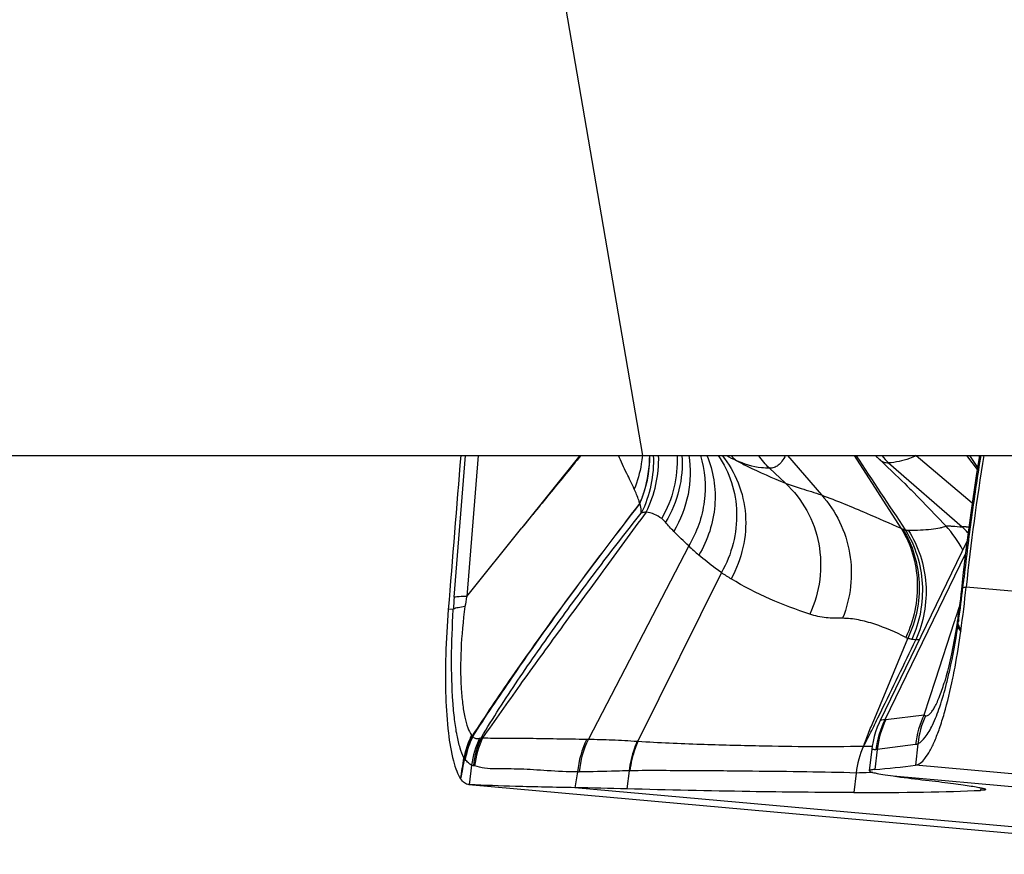
# Model space of a CAD drawing. Units: millimetres. Extents: x 0 to 594, y 0 to 420.
# Drawn here: x 302 to 306, y 144 to 148 of the extents above; entities that cross this region are included whole.
import ezdxf

# ---------------------------------------------------------------- set-up
doc = ezdxf.new("R2010")
doc.units = ezdxf.units.MM
doc.header["$LTSCALE"] = 32.67
doc.layers.add('607087453-000_CL', color=7, linetype='CONTINUOUS')
doc.layers.add('607087802-000_CL', color=7, linetype='CONTINUOUS')

msp = doc.modelspace()

# ---------------------------------------------------------------- linework, layer by layer
at = {"layer": '607087453-000_CL', "color": 9, "linetype": 'CONTINUOUS'}
for p, q in [((303.8903, 145.133), (303.9407, 145.7614)), ((303.9961, 145.7614), (303.946, 145.1356)), ((305.3692, 145.7614), (305.5194, 145.5862)), ((305.8729, 145.4383), (305.6667, 145.7614)), ((305.9393, 145.761), (306.1879, 145.5517)), ((306.1632, 145.7614), (306.2102, 145.6994)), ((306.1767, 145.7614), (306.2117, 145.7084)), ((306.218, 145.7613), (306.2194, 145.7554)), ((305.2891, 145.7053), (305.3594, 145.6381)), ((305.8168, 145.7284), (306.144, 145.4444)), ((305.9167, 145.6082), (306.0712, 145.4492)), ((306.1611, 145.4449), (306.1731, 145.4451)), ((304.9308, 145.3602), (304.4856, 144.5034)), ((305.0758, 145.2419), (304.7057, 144.4941)), ((306.1483, 145.2418), (306.154, 145.2413)), ((306.1471, 145.1779), (306.1614, 145.1774)), ((307.2586, 145.0795), (306.1614, 145.1774)), ((303.8867, 145.0801), (303.864, 145.0779)), ((303.8864, 145.0766), (303.8866, 145.0801)), ((306.1377, 144.9829), (306.1239, 145.0009)), ((306.1249, 145.0318), (306.126, 145.0288)), ((306.126, 145.0288), (306.1275, 145.0258)), ((305.7631, 144.615), (305.9022, 144.9503)), ((306.0744, 144.7501), (306.0748, 144.7517)), ((305.7395, 144.5582), (305.7631, 144.615)), ((305.7701, 144.5982), (305.7825, 144.6234)), ((305.8055, 144.5899), (305.9753, 144.6119)), ((303.9678, 144.5214), (303.969, 144.52)), ((304.011, 144.511), (304.0164, 144.509)), ((304.4784, 144.5035), (304.4856, 144.5034)), ((305.7435, 144.4719), (305.7449, 144.4719)), ((305.9366, 144.4793), (305.7664, 144.4571)), ((305.9476, 144.4832), (305.9366, 144.3879)), ((303.9678, 144.3878), (303.9573, 144.3016)), ((307.3474, 144.2619), (305.9366, 144.3879)), ((304.4375, 144.3584), (304.426, 144.2883)), ((304.4375, 144.3584), (304.4448, 144.3584)), ((304.6665, 144.3631), (304.6567, 144.2831)), ((305.673, 144.3532), (305.6627, 144.2668)), ((305.7467, 144.3557), (305.7325, 144.3552)), ((305.8371, 144.3402), (307.3587, 144.2044)), ((307.4048, 144.0223), (304.426, 144.2883)), ((306.2263, 144.2879), (306.2249, 144.2764))]:
    msp.add_line(p, q, dxfattribs=at)
at = {"layer": '607087453-000_CL', "color": 7, "linetype": 'CONTINUOUS'}
for p, q in [((304.4479, 145.7614), (304.1902, 145.44)), ((305.7588, 145.7614), (305.7601, 145.76)), ((305.7601, 145.76), (305.7614, 145.7586)), ((305.7614, 145.7586), (305.7627, 145.7573)), ((305.7627, 145.7573), (305.764, 145.7559)), ((305.764, 145.7559), (305.7654, 145.7545)), ((305.7654, 145.7545), (305.7668, 145.7531)), ((305.7668, 145.7531), (305.7681, 145.7517)), ((305.7681, 145.7517), (305.7695, 145.7503)), ((305.7695, 145.7503), (305.7709, 145.749)), ((305.7709, 145.749), (305.7724, 145.7476)), ((305.7724, 145.7476), (305.7738, 145.7462)), ((305.7738, 145.7462), (305.7752, 145.7448)), ((305.7752, 145.7448), (305.7949, 145.7265)), ((303.946, 145.1356), (304.1902, 145.44)), ((306.1645, 145.3796), (305.7801, 144.5864)), ((305.8014, 144.5901), (306.1579, 145.3257)), ((306.1469, 145.229), (306.1438, 145.1985)), ((306.1483, 145.2418), (306.1469, 145.229)), ((306.1179, 145.0507), (306.1312, 145.0917)), ((306.1122, 145.0331), (306.116, 145.0447)), ((306.116, 145.0447), (306.1179, 145.0507)), ((306.1274, 145.0645), (306.1222, 145.0298)), ((306.0252, 144.7655), (306.1098, 145.0256)), ((306.1098, 145.0256), (306.1122, 145.0331)), ((306.1195, 145.0118), (306.1138, 144.9768)), ((306.1222, 145.0298), (306.1195, 145.0118)), ((306.1138, 144.9768), (306.1081, 144.9435)), ((305.9753, 144.6119), (306.0252, 144.7655)), ((306.064, 144.7529), (306.064, 144.7531)), ((305.7801, 144.5863), (305.7801, 144.5864)), ((305.7428, 144.4589), (305.7315, 144.3634)), ((305.7664, 144.4571), (305.7559, 144.3688)), ((303.9573, 144.3016), (303.9557, 144.3018)), ((303.9558, 144.3018), (307.4145, 143.993))]:
    msp.add_line(p, q, dxfattribs=at)
for points in [[(306.2204, 145.7614), (306.2057, 145.6717), (306.1813, 145.5071), (306.1611, 145.3532), (306.1483, 145.2418)], [(305.7949, 145.7265), (305.8131, 145.7093), (305.8305, 145.6929), (305.8469, 145.6772), (305.8622, 145.6625), (305.8761, 145.6489), (305.8889, 145.6363), (305.9003, 145.6249), (305.9105, 145.6147), (305.9167, 145.6082)], [(306.1438, 145.1985), (306.1405, 145.1667), (306.1382, 145.1465), (306.1358, 145.1262), (306.1332, 145.1058), (306.1304, 145.0852), (306.1274, 145.0645)], [(306.1081, 144.9435), (306.1022, 144.9121), (306.0963, 144.8824), (306.0903, 144.8548), (306.0844, 144.8292), (306.0786, 144.8056), (306.073, 144.7841), (306.0675, 144.7648), (306.0639, 144.7529)], [(305.78, 144.5864), (305.7752, 144.5762), (305.7669, 144.5561), (305.7596, 144.5357), (305.7535, 144.5149), (305.7485, 144.4938), (305.7446, 144.4724), (305.7428, 144.459)]]:
    msp.add_lwpolyline(points, dxfattribs=at)
at = {"layer": '607087453-000_CL', "color": 9, "linetype": 'CONTINUOUS'}
for centre, radius, start, end in [((304.2174, 145.762), 0.5411, 336.706, 359.9361), ((304.2706, 145.7459), 0.5268, 333.417, 1.682), ((305.4614, 146.4001), 0.7345, 240.4198, 244.1064), ((305.3003, 145.9208), 0.2417, 221.308, 228.6461), ((422.43, 222.946), 139.9636, 213.467366, 213.629581), ((305.9877, 145.9105), 0.2498, 216.713, 226.8119), ((305.9461, 145.5869), 0.1657, 243.7926, 246.691), ((305.7167, 145.1202), 0.4837, 27.3018, 42.8682), ((306.2703, 139.2886), 6.1573, 91.01606, 91.17636), ((305.8044, 145.0904), 0.4906, 42.0305, 46.1899), ((306.0238, 146.523), 1.5958, 226.7688, 228.9462), ((305.9091, 146.4948), 1.5047, 236.3741, 238.3259), ((300.1086, 145.8522), 6.0761, 353.62776, 353.98727), ((309.6207, 144.8501), 3.4887, 173.5611, 173.9827), ((301.7128, 145.6739), 4.4619, 351.708, 353.6175), ((307.3851, 144.8639), 3.5051, 175.5955, 176.4632), ((306.1559, 145.0168), 0.0352, 171.4726, 181.2948), ((306.1466, 145.0261), 0.0247, 171.4108, 182.9754), ((307.9961, 144.7373), 1.8906, 171.6409, 171.9864), ((306.1605, 145.0299), 0.0391, 201.6789, 206.87), ((308.523, 145.9916), 2.5897, 202.2213, 202.9239), ((300.4449, 145.828), 5.7389, 351.8271, 351.96438), ((306.1632, 145.0472), 0.0389, 200.4016, 202.9825), ((306.1659, 145.0484), 0.0418, 202.9833, 205.4878), ((307.0996, 144.8886), 0.9817, 171.6942, 171.9657), ((305.991, 145.1426), 0.2119, 242.5772, 245.2115), ((252.667, 170.5648), 59.1119, 333.969252, 334.314122), ((305.9323, 143.9365), 1.0071, 88.8159, 89.6982), ((306.3381, 144.4339), 0.4041, 153.8653, 173.5698), ((306.3429, 144.4441), 0.3972, 155.6969, 174.3696), ((292.5921, 151.0229), 14.6607, 333.789, 334.00943), ((306.1658, 144.4046), 0.4088, 153.0136, 172.6044), ((306.1686, 144.4109), 0.4048, 153.7587, 173.4459), ((304.3321, 144.3444), 0.3999, 154.3239, 169.8881), ((304.0113, 144.5645), 0.0614, 226.4701, 229.7885), ((303.7662, 144.4582), 0.2139, 15.2976, 16.1446), ((304.3756, 144.3338), 0.4113, 155.0263, 172.4499), ((304.3799, 144.3394), 0.4069, 155.0596, 173.4891), ((304.3892, 144.3358), 0.411, 155.0731, 173.1944), ((304.8572, 144.3184), 0.4216, 153.9561, 174.55), ((304.8647, 144.3185), 0.4218, 153.999, 174.5628), ((304.6745, 144.0643), 0.4309, 85.8426, 86.3087), ((306.0766, 144.305), 0.4065, 155.5984, 173.2058), ((308.3183, 143.1158), 2.9435, 151.9982, 152.5425), ((305.9779, 153.3048), 8.836, 268.2391, 268.47969), ((270.0446, 149.8105), 34.315, 350.80604, 350.96287), ((335.6485, 138.3832), 32.2818, 169.22646, 169.3887), ((303.9641, 144.4399), 0.0362, 212.5624, 218.2497), ((304.0643, 144.5296), 0.1705, 221.0722, 222.4109), ((303.925, 144.4024), 0.0181, 38.009, 42.3728), ((303.9692, 144.3394), 0.0467, 75.319, 82.097), ((304.6761, 143.9783), 0.3849, 90.9198, 91.4275), ((306.4354, 123.3822), 20.9848, 91.91948, 92.08209)]:
    msp.add_arc(centre, radius, start, end, dxfattribs=at)
at = {"layer": '607087453-000_CL', "color": 7, "linetype": 'CONTINUOUS'}
for centre, radius, start, end in [((317.0213, 144.0267), 10.9207, 170.86015, 173.95144), ((299.9272, 145.8368), 6.269, 352.17123, 353.96289), ((305.4439, 148.201), 3.8448, 274.6544, 277.3626), ((303.9788, 119.458), 24.8343, 88.43578, 88.96827)]:
    msp.add_arc(centre, radius, start, end, dxfattribs=at)
msp.add_ellipse((284.5876, 146.2082), major_axis=(22.0866, -1.8551), ratio=0.025912, start_param=-0.301651, end_param=-0.199902, dxfattribs=at)
msp.add_open_spline([(303.9194, 145.7614), (303.9008, 145.5335), (303.8823, 145.3057), (303.864, 145.0779)], degree=3, dxfattribs=at)
at = {"layer": '607087453-000_CL', "color": 9, "linetype": 'CONTINUOUS'}
for points, knots in [([(304.4517, 145.7613), (304.4086, 145.7074), (304.3208, 145.6007), (304.2338, 145.4935), (304.1901, 145.44)], [0, 0, 0, 0, 0.500174, 1, 1, 1, 1]), ([(304.6892, 145.6119), (304.6792, 145.6357), (304.6537, 145.6846), (304.6301, 145.7344), (304.6187, 145.7614)], [0, 0, 0, 0, 0.468827, 1, 1, 1, 1]), ([(304.7251, 145.7616), (304.724, 145.7489), (304.7173, 145.6979), (304.7034, 145.6479), (304.6892, 145.6119)], [0, 0, 0, 0, 0.247826, 1, 1, 1, 1]), ([(304.7137, 145.548), (304.721, 145.5648), (304.7466, 145.6334), (304.7576, 145.7072), (304.7575, 145.762)], [0, 0, 0, 0, 0.250777, 1, 1, 1, 1]), ([(304.7734, 145.7614), (304.7754, 145.7174), (304.7685, 145.629), (304.7398, 145.5449), (304.7202, 145.5058)], [0, 0, 0, 0, 0.50185, 1, 1, 1, 1]), ([(304.8789, 145.7614), (304.8812, 145.7132), (304.8717, 145.6151), (304.835, 145.5237), (304.8107, 145.4813)], [0, 0, 0, 0, 0.497464, 1, 1, 1, 1]), ([(304.8999, 145.7614), (304.9039, 145.7105), (304.8951, 145.606), (304.8548, 145.5094), (304.8279, 145.4651)], [0, 0, 0, 0, 0.495976, 1, 1, 1, 1]), ([(304.9309, 145.7614), (304.9401, 145.7046), (304.9376, 145.5857), (304.8944, 145.4751), (304.8644, 145.4249)], [0, 0, 0, 0, 0.495721, 1, 1, 1, 1]), ([(304.9824, 145.7615), (305.0026, 145.6964), (305.0141, 145.5541), (304.9665, 145.42), (304.9308, 145.3602)], [0, 0, 0, 0, 0.494518, 1, 1, 1, 1]), ([(305.0115, 145.7614), (305.026, 145.7268), (305.0466, 145.6532), (305.0505, 145.5383), (305.0277, 145.4242), (304.9956, 145.353), (304.9757, 145.3196)], [0, 0, 0, 0, 0.245337, 0.49388, 0.745647, 1, 1, 1, 1]), ([(305.0616, 145.7616), (305.0869, 145.725), (305.1269, 145.6431), (305.1495, 145.5077), (305.1338, 145.3693), (305.0987, 145.2824), (305.0758, 145.2419)], [0, 0, 0, 0, 0.24425, 0.49233, 0.744552, 1, 1, 1, 1]), ([(305.0784, 145.7614), (305.1083, 145.725), (305.1573, 145.6412), (305.1893, 145.4987), (305.1782, 145.3509), (305.1428, 145.2576), (305.119, 145.2142)], [0, 0, 0, 0, 0.244085, 0.49207, 0.744384, 1, 1, 1, 1]), ([(305.1406, 145.7393), (305.1568, 145.7307), (305.2284, 145.6942), (305.3022, 145.6622), (305.3594, 145.6381)], [0, 0, 0, 0, 0.227783, 1, 1, 1, 1]), ([(305.2892, 145.7053), (305.2773, 145.7049), (305.2262, 145.7072), (305.1763, 145.7231), (305.1407, 145.7393)], [0, 0, 0, 0, 0.23319, 1, 1, 1, 1]), ([(305.3603, 145.7613), (305.3556, 145.7524), (305.3462, 145.7366), (305.3293, 145.7176), (305.3101, 145.706), (305.2959, 145.7046), (305.2891, 145.7053)], [0, 0, 0, 0, 0.315356, 0.57186, 0.786735, 1, 1, 1, 1]), ([(305.8168, 145.7284), (305.8103, 145.7271), (305.7945, 145.729), (305.7823, 145.7383), (305.7763, 145.7439)], [0, 0, 0, 0, 0.44613, 1, 1, 1, 1]), ([(305.9394, 145.7609), (305.9296, 145.7561), (305.905, 145.7452), (305.8639, 145.7336), (305.8325, 145.7292), (305.8168, 145.7284)], [0, 0, 0, 0, 0.25663, 0.631209, 1, 1, 1, 1]), ([(306.226, 145.7614), (306.212, 145.6745), (306.1861, 145.5014), (306.1638, 145.3278), (306.154, 145.2413)], [0, 0, 0, 0, 0.502687, 1, 1, 1, 1]), ([(304.7137, 145.5479), (304.7123, 145.5531), (304.7053, 145.5748), (304.6964, 145.5959), (304.6892, 145.6119)], [0, 0, 0, 0, 0.234922, 1, 1, 1, 1]), ([(305.3594, 145.6381), (305.3973, 145.6037), (305.4626, 145.5205), (305.5154, 145.3706), (305.5198, 145.2097), (305.49, 145.1056), (305.4677, 145.0571)], [0, 0, 0, 0, 0.244478, 0.493152, 0.745615, 1, 1, 1, 1]), ([(305.3594, 145.6381), (305.3825, 145.6295), (305.4361, 145.613), (305.4897, 145.5963), (305.5195, 145.5862)], [0, 0, 0, 0, 0.439342, 1, 1, 1, 1]), ([(305.5195, 145.5862), (305.5517, 145.5507), (305.6064, 145.4691), (305.6509, 145.3286), (305.6555, 145.1806), (305.6313, 145.0844), (305.6129, 145.0392)], [0, 0, 0, 0, 0.246876, 0.497276, 0.749153, 1, 1, 1, 1]), ([(305.5195, 145.5862), (305.5869, 145.5617), (305.7047, 145.5122), (305.8216, 145.4606), (305.8729, 145.4383)], [0, 0, 0, 0, 0.561599, 1, 1, 1, 1]), ([(303.9717, 144.5176), (304.0288, 144.6058), (304.2649, 144.9571), (304.5195, 145.2956), (304.7138, 145.5476)], [0, 0, 0, 0, 0.248135, 1, 1, 1, 1]), ([(303.9726, 144.5146), (304.0296, 144.6031), (304.2652, 144.9555), (304.5196, 145.2948), (304.7136, 145.5474)], [0, 0, 0, 0, 0.248582, 1, 1, 1, 1]), ([(304.7202, 145.5058), (304.7202, 145.5093), (304.7197, 145.5235), (304.7171, 145.5376), (304.7143, 145.548)], [0, 0, 0, 0, 0.245337, 1, 1, 1, 1]), ([(304.011, 144.511), (304.0624, 144.597), (304.1727, 144.7674), (304.3478, 145.0171), (304.5309, 145.2639), (304.6564, 145.4256), (304.7202, 145.5058)], [0, 0, 0, 0, 0.245907, 0.497843, 0.748345, 1, 1, 1, 1]), ([(304.7417, 145.5102), (304.6776, 145.4233), (304.5519, 145.2506), (304.3642, 144.9954), (304.1852, 144.7495), (304.0712, 144.5871), (304.0165, 144.509)], [0, 0, 0, 0, 0.26184, 0.518583, 0.768643, 1, 1, 1, 1]), ([(304.7417, 145.5102), (304.74, 145.51), (304.7328, 145.509), (304.7257, 145.5073), (304.7202, 145.5058)], [0, 0, 0, 0, 0.225666, 1, 1, 1, 1]), ([(304.8107, 145.4813), (304.8009, 145.489), (304.7788, 145.5018), (304.7542, 145.5082), (304.7417, 145.5102)], [0, 0, 0, 0, 0.494112, 1, 1, 1, 1]), ([(304.8279, 145.4651), (304.8267, 145.4664), (304.8214, 145.4723), (304.8155, 145.4776), (304.8107, 145.4813)], [0, 0, 0, 0, 0.229946, 1, 1, 1, 1]), ([(305.8729, 145.4383), (305.9166, 145.3683), (305.965, 145.2005), (305.9304, 145.03), (305.8934, 144.9545)], [0, 0, 0, 0, 0.495442, 1, 1, 1, 1]), ([(305.8805, 145.4348), (305.9243, 145.3647), (305.973, 145.1967), (305.9389, 145.0259), (305.9022, 144.9503)], [0, 0, 0, 0, 0.495795, 1, 1, 1, 1]), ([(305.8805, 145.4348), (305.8814, 145.4344), (305.885, 145.4329), (305.8886, 145.4318), (305.8913, 145.4311)], [0, 0, 0, 0, 0.260989, 1, 1, 1, 1]), ([(305.9042, 145.4301), (305.9223, 145.43), (305.9564, 145.4305), (306.0036, 145.4336), (306.0379, 145.4382), (306.0595, 145.4437), (306.068, 145.4471), (306.0712, 145.4492)], [0, 0, 0, 0, 0.32062, 0.604475, 0.839254, 0.93116, 1, 1, 1, 1]), ([(306.0712, 145.4492), (306.0752, 145.4495), (306.0845, 145.4494), (306.1088, 145.4475), (306.1291, 145.4455), (306.144, 145.4444)], [0, 0, 0, 0, 0.161796, 0.383245, 1, 1, 1, 1]), ([(305.8914, 145.4311), (305.9359, 145.361), (305.9869, 145.1936), (305.9555, 145.0219), (305.9198, 144.946)], [0, 0, 0, 0, 0.49755, 1, 1, 1, 1]), ([(305.8914, 145.4311), (305.8925, 145.4309), (305.8967, 145.4304), (305.9011, 145.4302), (305.9042, 145.4301)], [0, 0, 0, 0, 0.260534, 1, 1, 1, 1]), ([(305.9042, 145.4301), (305.9268, 145.3947), (305.9633, 145.3176), (305.9876, 145.192), (305.9806, 145.064), (305.9551, 144.9821), (305.9376, 144.9436)], [0, 0, 0, 0, 0.248577, 0.498698, 0.749513, 1, 1, 1, 1]), ([(305.0758, 145.2419), (305.067, 145.2478), (305.0325, 145.2722), (304.9996, 145.2988), (304.9757, 145.3196)], [0, 0, 0, 0, 0.250863, 1, 1, 1, 1]), ([(305.4678, 145.0574), (305.4082, 145.0773), (305.288, 145.1213), (305.1743, 145.1805), (305.1191, 145.2145)], [0, 0, 0, 0, 0.492409, 1, 1, 1, 1]), ([(306.1454, 145.2143), (306.1455, 145.2148), (306.1482, 145.2155), (306.1498, 145.2157), (306.1513, 145.2158)], [0, 0, 0, 0, 0.286815, 1, 1, 1, 1]), ([(306.142, 145.1806), (306.1419, 145.18), (306.1443, 145.1788), (306.1458, 145.1783), (306.1471, 145.1779)], [0, 0, 0, 0, 0.291973, 1, 1, 1, 1]), ([(303.946, 145.1358), (303.9348, 145.1357), (303.9163, 145.1353), (303.8977, 145.1341), (303.8903, 145.133)], [0, 0, 0, 0, 0.598761, 1, 1, 1, 1]), ([(303.9383, 145.0913), (303.928, 145.09), (303.9105, 145.0873), (303.8933, 145.0829), (303.8866, 145.0801)], [0, 0, 0, 0, 0.588308, 1, 1, 1, 1]), ([(303.9383, 145.0912), (303.9293, 145.0281), (303.9183, 144.9085), (303.918, 144.7644), (303.9264, 144.6645), (303.9359, 144.6047), (303.9485, 144.5575), (303.9606, 144.5312), (303.9678, 144.5214)], [0, 0, 0, 0, 0.331256, 0.622686, 0.74659, 0.851871, 0.936499, 1, 1, 1, 1]), ([(303.9336, 144.4205), (303.9267, 144.4342), (303.9148, 144.4672), (303.9015, 144.5241), (303.8911, 144.5936), (303.8807, 144.707), (303.8769, 144.8695), (303.882, 145.0046), (303.8864, 145.0766)], [0, 0, 0, 0, 0.06954, 0.158015, 0.264561, 0.387536, 0.673496, 1, 1, 1, 1]), ([(305.6129, 145.0393), (305.5889, 145.0391), (305.5399, 145.0401), (305.4913, 145.0493), (305.4677, 145.0572)], [0, 0, 0, 0, 0.492227, 1, 1, 1, 1]), ([(305.8934, 144.9545), (305.8491, 144.9776), (305.7802, 145.0077), (305.6851, 145.0335), (305.6366, 145.0394), (305.6129, 145.0392)], [0, 0, 0, 0, 0.507591, 0.759542, 1, 1, 1, 1]), ([(306.124, 145.042), (306.1237, 145.0395), (306.1238, 145.036), (306.1247, 145.0327), (306.1249, 145.0318)], [0, 0, 0, 0, 0.738024, 1, 1, 1, 1]), ([(306.125, 145.0484), (306.1248, 145.0472), (306.1244, 145.0422), (306.1254, 145.0372), (306.1268, 145.0337)], [0, 0, 0, 0, 0.240693, 1, 1, 1, 1]), ([(306.0748, 144.7517), (306.0796, 144.7706), (306.0992, 144.853), (306.1142, 144.9365), (306.1239, 145.0009)], [0, 0, 0, 0, 0.230799, 1, 1, 1, 1]), ([(306.1206, 145.016), (306.1207, 145.0147), (306.121, 145.0096), (306.1225, 145.0045), (306.1239, 145.0009)], [0, 0, 0, 0, 0.23898, 1, 1, 1, 1]), ([(306.122, 145.0248), (306.1221, 145.0225), (306.1227, 145.0192), (306.1238, 145.0162), (306.1241, 145.0154)], [0, 0, 0, 0, 0.737617, 1, 1, 1, 1]), ([(305.9198, 144.946), (305.9184, 144.9462), (305.9124, 144.9474), (305.9066, 144.9489), (305.9022, 144.9503)], [0, 0, 0, 0, 0.242758, 1, 1, 1, 1]), ([(305.9376, 144.9436), (305.9362, 144.9437), (305.9302, 144.9443), (305.9243, 144.9452), (305.9198, 144.946)], [0, 0, 0, 0, 0.240356, 1, 1, 1, 1]), ([(305.9476, 144.4831), (305.9603, 144.4895), (305.986, 144.516), (306.0169, 144.5723), (306.0478, 144.6529), (306.0655, 144.7153), (306.0744, 144.7501)], [0, 0, 0, 0, 0.14239, 0.35384, 0.641645, 1, 1, 1, 1]), ([(305.9809, 144.6076), (305.9873, 144.6064), (305.9991, 144.6133), (306.0103, 144.6268), (306.0209, 144.6432), (306.0315, 144.6642), (306.0472, 144.7009), (306.0574, 144.7312), (306.064, 144.7529)], [0, 0, 0, 0, 0.113362, 0.200077, 0.310968, 0.446998, 0.608147, 1, 1, 1, 1]), ([(305.7801, 144.5864), (305.7812, 144.5885), (305.7898, 144.5905), (305.7965, 144.5903), (305.8014, 144.5901)], [0, 0, 0, 0, 0.325884, 1, 1, 1, 1]), ([(303.9678, 144.5214), (303.9638, 144.5133), (303.949, 144.481), (303.9386, 144.4466), (303.9336, 144.4205)], [0, 0, 0, 0, 0.252627, 1, 1, 1, 1]), ([(303.969, 144.52), (303.9651, 144.5118), (303.9506, 144.4789), (303.9405, 144.444), (303.9357, 144.4175)], [0, 0, 0, 0, 0.251666, 1, 1, 1, 1]), ([(305.7064, 144.473), (305.7092, 144.4801), (305.716, 144.4977), (305.7264, 144.5263), (305.735, 144.5475), (305.7395, 144.5582)], [0, 0, 0, 0, 0.247944, 0.620368, 1, 1, 1, 1]), ([(303.9725, 144.5146), (303.9686, 144.5066), (303.9542, 144.4741), (303.9441, 144.4397), (303.9393, 144.4135)], [0, 0, 0, 0, 0.251712, 1, 1, 1, 1]), ([(303.9725, 144.5146), (303.9765, 144.5109), (303.9861, 144.5046), (303.9977, 144.5058), (304.0027, 144.5074)], [0, 0, 0, 0, 0.506965, 1, 1, 1, 1]), ([(304.0027, 144.5075), (304.0034, 144.5077), (304.0062, 144.5087), (304.0089, 144.51), (304.011, 144.511)], [0, 0, 0, 0, 0.238059, 1, 1, 1, 1]), ([(304.0164, 144.509), (304.032, 144.5095), (304.0649, 144.5077), (304.116, 144.5073), (304.1701, 144.5076), (304.2264, 144.5074), (304.2849, 144.5067), (304.3692, 144.5051), (304.434, 144.5042), (304.4784, 144.5035)], [0, 0, 0, 0, 0.10126, 0.213623, 0.331537, 0.452743, 0.579043, 0.711588, 1, 1, 1, 1]), ([(304.4856, 144.5034), (304.5208, 144.5028), (304.593, 144.5009), (304.6652, 144.4968), (304.7022, 144.4944)], [0, 0, 0, 0, 0.486848, 1, 1, 1, 1]), ([(304.7022, 144.4944), (304.6975, 144.4841), (304.6805, 144.4419), (304.6702, 144.3971), (304.6665, 144.3631)], [0, 0, 0, 0, 0.248723, 1, 1, 1, 1]), ([(304.7057, 144.4941), (304.701, 144.4838), (304.684, 144.4418), (304.6737, 144.3971), (304.6699, 144.3632)], [0, 0, 0, 0, 0.248764, 1, 1, 1, 1]), ([(304.7057, 144.4941), (304.7982, 144.4884), (304.9772, 144.4808), (305.3107, 144.4723), (305.5518, 144.4691), (305.7064, 144.4729)], [0, 0, 0, 0, 0.277782, 0.536727, 1, 1, 1, 1]), ([(305.9476, 144.4832), (305.9467, 144.4828), (305.9432, 144.4811), (305.9394, 144.48), (305.9366, 144.4794)], [0, 0, 0, 0, 0.261391, 1, 1, 1, 1]), ([(305.7428, 144.459), (305.7429, 144.4591), (305.7434, 144.4591), (305.7447, 144.4591), (305.7481, 144.4588), (305.7534, 144.4582), (305.7578, 144.4576), (305.7603, 144.4572)], [0, 0, 0, 0, 0.01848, 0.06604, 0.253619, 0.56507, 1, 1, 1, 1]), ([(303.9678, 144.3879), (303.9624, 144.3904), (303.9522, 144.3987), (303.9435, 144.4082), (303.9393, 144.4135)], [0, 0, 0, 0, 0.468947, 1, 1, 1, 1]), ([(304.4375, 144.3584), (304.3928, 144.3585), (304.3277, 144.3614), (304.2436, 144.3676), (304.1856, 144.3706), (304.13, 144.3716), (304.0768, 144.3711), (304.0268, 144.3733), (303.9956, 144.3807), (303.981, 144.3845)], [0, 0, 0, 0, 0.293196, 0.426427, 0.552603, 0.673354, 0.790572, 0.901596, 1, 1, 1, 1]), ([(304.6665, 144.3631), (304.6472, 144.3627), (304.5733, 144.3609), (304.4994, 144.3585), (304.4448, 144.3584)], [0, 0, 0, 0, 0.262017, 1, 1, 1, 1]), ([(305.673, 144.3533), (305.6, 144.3558), (305.4468, 144.3586), (305.2511, 144.3607), (305.0839, 144.3624), (304.9507, 144.3632), (304.8122, 144.364), (304.718, 144.364), (304.6699, 144.3632)], [0, 0, 0, 0, 0.218401, 0.45805, 0.585545, 0.718318, 0.856323, 1, 1, 1, 1])]:
    msp.add_open_spline(points, degree=3, knots=knots, dxfattribs=at)
for points in [[(305.2891, 145.7053), (305.2706, 145.7214), (305.2544, 145.7405), (305.2415, 145.7613)], [(304.8644, 145.4249), (304.8516, 145.4377), (304.8395, 145.4512), (304.8279, 145.4651)], [(304.9308, 145.3602), (304.9082, 145.3814), (304.8862, 145.403), (304.8644, 145.4249)], [(303.945, 145.1345), (303.9426, 145.1201), (303.9403, 145.1057), (303.9383, 145.0912)], [(305.9749, 144.6107), (305.9767, 144.6093), (305.9787, 144.6081), (305.9809, 144.6077)], [(305.8014, 144.5901), (305.8027, 144.5898), (305.8041, 144.5898), (305.8055, 144.5899)], [(305.7194, 144.4978), (305.7282, 144.5143), (305.737, 144.5308), (305.7453, 144.5476)], [(305.7664, 144.4571), (305.7644, 144.4569), (305.7623, 144.4569), (305.7603, 144.4572)], [(303.9756, 144.3856), (303.973, 144.3859), (303.9703, 144.3867), (303.9678, 144.3878)]]:
    msp.add_open_spline(points, degree=3, dxfattribs=at)
at = {"layer": '607087453-000_CL', "color": 7, "linetype": 'CONTINUOUS'}
for points, knots in [([(303.864, 145.0779), (303.8586, 145.0109), (303.8514, 144.8817), (303.851, 144.6988), (303.8612, 144.5417), (303.876, 144.4474), (303.8867, 144.4072)], [0, 0, 0, 0, 0.299164, 0.576358, 0.814579, 1, 1, 1, 1]), ([(306.1021, 144.7733), (306.1055, 144.7899), (306.1192, 144.8594), (306.1304, 144.9294), (306.1377, 144.9829)], [0, 0, 0, 0, 0.239144, 1, 1, 1, 1]), ([(305.9366, 144.3879), (305.944, 144.3888), (305.9604, 144.3971), (305.9814, 144.4198), (306.0027, 144.4537), (306.0239, 144.4986), (306.0449, 144.5541), (306.0736, 144.6461), (306.0912, 144.7207), (306.1021, 144.7733)], [0, 0, 0, 0, 0.052148, 0.121914, 0.213939, 0.329279, 0.467244, 0.626507, 1, 1, 1, 1]), ([(303.8867, 144.4072), (303.8908, 144.3916), (303.8993, 144.3642), (303.9117, 144.3381), (303.9188, 144.3277)], [0, 0, 0, 0, 0.564306, 1, 1, 1, 1]), ([(305.7319, 144.3632), (305.7318, 144.3623), (305.7343, 144.3602), (305.7392, 144.3584), (305.7476, 144.3558), (305.7651, 144.3518), (305.7953, 144.3464), (305.8217, 144.3424), (305.8371, 144.3402)], [0, 0, 0, 0, 0.023921, 0.073829, 0.153156, 0.262491, 0.571546, 1, 1, 1, 1]), ([(305.756, 144.3688), (305.7525, 144.3686), (305.7465, 144.368), (305.7389, 144.3667), (305.7343, 144.3656), (305.732, 144.364), (305.7319, 144.3632)], [0, 0, 0, 0, 0.415934, 0.717032, 0.906672, 1, 1, 1, 1]), ([(305.8371, 144.3402), (305.8483, 144.3387), (305.9014, 144.3314), (305.9546, 144.325), (305.9967, 144.3201)], [0, 0, 0, 0, 0.210809, 1, 1, 1, 1]), ([(303.9557, 144.3018), (303.9488, 144.3024), (303.9337, 144.3086), (303.9235, 144.3207), (303.9188, 144.3277)], [0, 0, 0, 0, 0.451056, 1, 1, 1, 1]), ([(304.426, 144.2883), (304.338, 144.2898), (304.1817, 144.2931), (304.0255, 144.2984), (303.9573, 144.3016)], [0, 0, 0, 0, 0.563316, 1, 1, 1, 1]), ([(305.9967, 144.3201), (306.0158, 144.3179), (306.0518, 144.3136), (306.1022, 144.3072), (306.1455, 144.3014), (306.1813, 144.2961), (306.2094, 144.2914), (306.2279, 144.2878), (306.2385, 144.2851), (306.2436, 144.2834), (306.2466, 144.2822), (306.248, 144.2809), (306.248, 144.2803)], [0, 0, 0, 0, 0.226274, 0.426009, 0.597491, 0.739537, 0.85118, 0.931731, 0.9602, 0.980806, 0.993734, 1, 1, 1, 1]), ([(305.6627, 144.2668), (305.5089, 144.267), (305.1735, 144.2705), (304.8382, 144.2781), (304.6567, 144.2831)], [0, 0, 0, 0, 0.45871, 1, 1, 1, 1]), ([(306.248, 144.2803), (306.2479, 144.2796), (306.2454, 144.2785), (306.2412, 144.2777), (306.2339, 144.2768), (306.2282, 144.2766), (306.2249, 144.2764)], [0, 0, 0, 0, 0.087095, 0.277196, 0.581, 1, 1, 1, 1])]:
    msp.add_open_spline(points, degree=3, knots=knots, dxfattribs=at)
at = {"layer": '607087802-000_CL', "color": 9, "linetype": 'CONTINUOUS'}
msp.add_line((304.7275, 145.7614), (303.4567, 153.1599), dxfattribs=at)
at = {"layer": '607087802-000_CL', "color": 7, "linetype": 'CONTINUOUS'}
msp.add_line((294.0125, 145.7614), (307.2223, 145.7614), dxfattribs=at)

doc.saveas('drawing.dxf')
